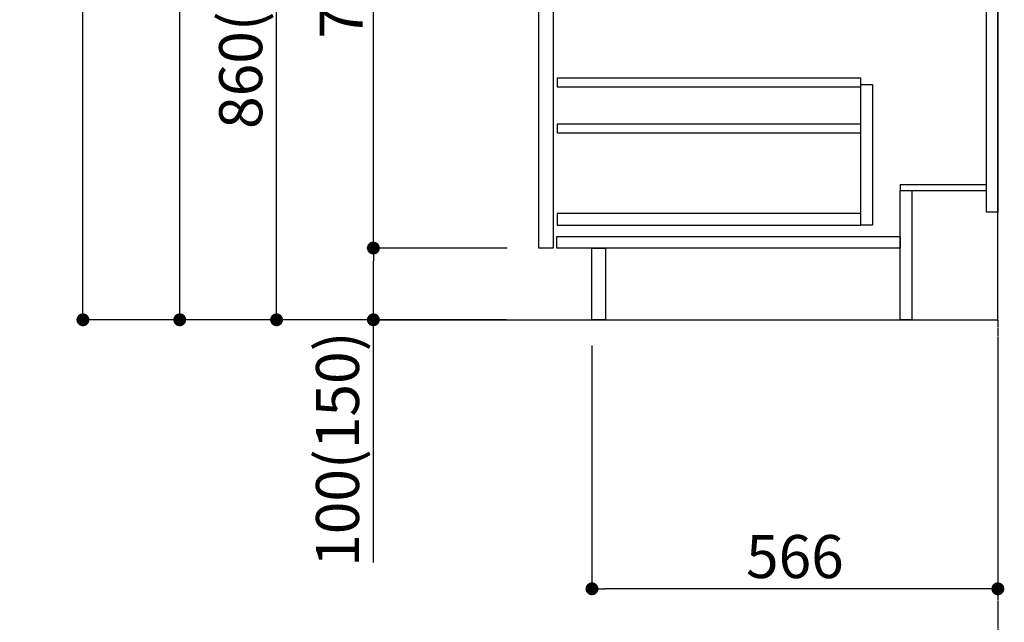
# Model space of a CAD drawing. Units: millimetres. Extents: x -109 to 26472, y -120 to 8847.
# Drawn here: x 4866 to 6239, y 1747 to 2587 of the extents above; entities that cross this region are included whole.
import ezdxf

# ---------------------------------------------------------------- set-up
doc = ezdxf.new("R2010")
doc.units = ezdxf.units.MM
doc.linetypes.add('CENTER', pattern=[2, 1.25, -0.25, 0.25, -0.25])
doc.linetypes.add('HIDDEN', pattern=[0.375, 0.25, -0.125])
doc.layers.get('DEFPOINTS').update_dxf_attribs({"color": 146})
for name, color, linetype in [('111-壁仕上', 3, 'Continuous'), ('121-キャビネット（中）', 253, 'HIDDEN'), ('122-扉', 6, 'Continuous'), ('166-寸法B', 11, 'Continuous')]:
    doc.layers.add(name, color=color, linetype=linetype)
doc.styles.add('KH001', font='txt')
doc.dimstyles.new('KH1xx030', dxfattribs={"dimscale": 30, "dimtxt": 2, "dimasz": 0.6, "dimexe": 0.3, "dimexo": 1.2, "dimgap": 0.5, "dimtad": 3, "dimdec": 1, "dimdsep": 46, "dimlunit": 6, "dimtxsty": 'KH001', "dimblk": 'DOT', "dimcen": 1, "dimdle": 1, "dimclrd": 256, "dimclre": 256, "dimclrt": 256, "dimadec": 0, "dimazin": 0, "dimtfac": 1, "dimtdec": 1, "dimtix": 1, "dimtmove": 2, "dimatfit": 3, "dimldrblk": 'CLOSEDBLANK', "dimfxl": 1, "dimtolj": 1, "dimtzin": 0, "dimlwd": -1, "dimlwe": -1, "dimarcsym": 0})

# ---------------------------------------------------------------- blocks, each defined once
blk = doc.blocks.new('_Dot')
at = {"color": 0, "linetype": 'ByBlock', "lineweight": -2}
blk.add_line((-0.5, 0), (-1, 0), dxfattribs=at)
at = {"color": 0, "linetype": 'ByBlock', "const_width": 0.5}
blk.add_lwpolyline([(-0.25, 0, 1), (0.25, 0, 1)], format="xyb", close=True, dxfattribs=at)
blk = doc.blocks.new('*D429')
at = {"layer": '166-寸法B', "transparency": 16777216}
for p, q in [((5663.823571, 2133.120671), (5663.823571, 1785.120671)), ((6229.823571, 2133.120671), (6229.823571, 1785.120671)), ((6211.823571, 1794.120671), (5681.823571, 1794.120671))]:
    blk.add_line(p, q, dxfattribs=at)
at = {"layer": 'DEFPOINTS', "color": 0, "transparency": 16777216}
for p in [(5663.823571, 2169.120671), (6229.823571, 2169.120671), (5663.823571, 1794.120671)]:
    blk.add_point(p, dxfattribs=at)
at = {"layer": '166-寸法B', "transparency": 16777216, "xscale": 18, "yscale": 18, "zscale": 18, "rotation": 180}
blk.add_blockref('_Dot', (5663.823571, 1794.120671), dxfattribs=at)
at = {"layer": '166-寸法B', "transparency": 16777216, "xscale": 18, "yscale": 18, "zscale": 18}
blk.add_blockref('_Dot', (6229.823571, 1794.120671), dxfattribs=at)
at = {"layer": '166-寸法B', "transparency": 16777216, "insert": (5946.823571, 1839.120671), "char_height": 60, "attachment_point": 5, "style": 'KH001'}
blk.add_mtext('\\A1;566', dxfattribs=at)
blk = doc.blocks.new('_ClosedBlank')
at = {"color": 0, "linetype": 'ByBlock', "lineweight": -2}
for p, q in [((-1, 0.166667), (0, 0)), ((-1, 0.166667), (-1, -0.166667)), ((0, 0), (-1, -0.166667))]:
    blk.add_line(p, q, dxfattribs=at)
blk = doc.blocks.new('*D431')
at = {"layer": '166-寸法B', "transparency": 16777216}
for p, q in [((5543.823571, 3029.120671), (5215.0523, 3029.120671)), ((5224.0523, 2187.120671), (5224.0523, 3011.120671)), ((5544.348919, 2169.120671), (5215.0523, 2169.120671))]:
    blk.add_line(p, q, dxfattribs=at)
at = {"layer": 'DEFPOINTS', "color": 0, "transparency": 16777216}
for p in [(5224.0523, 3029.120671), (5579.823571, 3029.120671), (5580.348919, 2169.120671)]:
    blk.add_point(p, dxfattribs=at)
at = {"layer": '166-寸法B', "transparency": 16777216, "xscale": 18, "yscale": 18, "zscale": 18}
for p, rotation in [((5224.0523, 3029.120671), 90), ((5224.0523, 2169.120671), 270)]:
    blk.add_blockref('_Dot', p, dxfattribs=dict(at, rotation=rotation))
at = {"layer": '166-寸法B', "transparency": 16777216, "insert": (5174.026919, 2599.120671), "char_height": 60, "attachment_point": 5, "rotation": 90, "style": 'KH001'}
blk.add_mtext('\\A1;860(910)', dxfattribs=at)
blk = doc.blocks.new('*D432')
at = {"layer": '166-寸法B', "transparency": 16777216}
for p, q in [((5528.348919, 4569.120671), (4945.0523, 4569.120671)), ((4954.0523, 2187.120671), (4954.0523, 4551.120671)), ((5544.348919, 2169.120671), (4945.0523, 2169.120671))]:
    blk.add_line(p, q, dxfattribs=at)
at = {"layer": 'DEFPOINTS', "color": 0, "transparency": 16777216}
for p in [(4954.0523, 4569.120671), (5564.348919, 4569.120671), (5580.348919, 2169.120671)]:
    blk.add_point(p, dxfattribs=at)
at = {"layer": '166-寸法B', "transparency": 16777216, "xscale": 18, "yscale": 18, "zscale": 18}
for p, rotation in [((4954.0523, 4569.120671), 90), ((4954.0523, 2169.120671), 270)]:
    blk.add_blockref('_Dot', p, dxfattribs=dict(at, rotation=rotation))
at = {"layer": '166-寸法B', "transparency": 16777216, "insert": (4905.245193, 3369.120671), "char_height": 60, "attachment_point": 5, "rotation": 90, "style": 'KH001'}
blk.add_mtext('\\A1;2,400', dxfattribs=at)
blk = doc.blocks.new('*D435')
at = {"layer": '166-寸法B', "transparency": 16777216}
for p, q in [((5545.454169, 2269.120671), (5350.0523, 2269.120671)), ((5359.0523, 2187.120671), (5359.0523, 2251.120671)), ((5544.348919, 2169.120671), (5350.0523, 2169.120671)), ((5359.0523, 1830.788605), (5359.0523, 2169.120671))]:
    blk.add_line(p, q, dxfattribs=at)
at = {"layer": 'DEFPOINTS', "color": 0, "transparency": 16777216}
for p in [(5359.0523, 2269.120671), (5581.454169, 2269.120671), (5580.348919, 2169.120671)]:
    blk.add_point(p, dxfattribs=at)
at = {"layer": '166-寸法B', "transparency": 16777216, "xscale": 18, "yscale": 18, "zscale": 18}
for p, rotation in [((5359.0523, 2269.120671), 90), ((5359.0523, 2169.120671), 270)]:
    blk.add_blockref('_Dot', p, dxfattribs=dict(at, rotation=rotation))
at = {"layer": '166-寸法B', "transparency": 16777216, "insert": (5309.026919, 1988.783528), "char_height": 60, "attachment_point": 5, "rotation": 90, "style": 'KH001'}
blk.add_mtext('\\A1;100(150)', dxfattribs=at)
blk = doc.blocks.new('*D436')
at = {"layer": '166-寸法B', "transparency": 16777216}
for p, q in [((5543.823571, 2989.120671), (5350.0523, 2989.120671)), ((5359.0523, 2287.120671), (5359.0523, 2971.120671)), ((5545.454169, 2269.120671), (5350.0523, 2269.120671))]:
    blk.add_line(p, q, dxfattribs=at)
at = {"layer": 'DEFPOINTS', "color": 0, "transparency": 16777216}
for p in [(5359.0523, 2989.120671), (5579.823571, 2989.120671), (5581.454169, 2269.120671)]:
    blk.add_point(p, dxfattribs=at)
at = {"layer": '166-寸法B', "transparency": 16777216, "xscale": 18, "yscale": 18, "zscale": 18}
for p, rotation in [((5359.0523, 2989.120671), 90), ((5359.0523, 2269.120671), 270)]:
    blk.add_blockref('_Dot', p, dxfattribs=dict(at, rotation=rotation))
at = {"layer": '166-寸法B', "transparency": 16777216, "insert": (5314.0523, 2629.120671), "char_height": 60, "attachment_point": 5, "rotation": 90, "style": 'KH001'}
blk.add_mtext('\\A1;720', dxfattribs=at)
blk = doc.blocks.new('*D445')
at = {"layer": '166-寸法B', "transparency": 16777216}
for p, q in [((5594.323571, 3864.120671), (5080.0523, 3864.120671)), ((5089.0523, 2187.120671), (5089.0523, 3846.120671)), ((5544.348919, 2169.120671), (5080.0523, 2169.120671))]:
    blk.add_line(p, q, dxfattribs=at)
at = {"layer": 'DEFPOINTS', "color": 0, "transparency": 16777216}
for p in [(5089.0523, 3864.120671), (5630.323571, 3864.120671), (5580.348919, 2169.120671)]:
    blk.add_point(p, dxfattribs=at)
at = {"layer": '166-寸法B', "transparency": 16777216, "xscale": 18, "yscale": 18, "zscale": 18}
for p, rotation in [((5089.0523, 3864.120671), 90), ((5089.0523, 2169.120671), 270)]:
    blk.add_blockref('_Dot', p, dxfattribs=dict(at, rotation=rotation))
at = {"layer": '166-寸法B', "transparency": 16777216, "insert": (5040.245193, 3016.620671), "char_height": 60, "attachment_point": 5, "rotation": 90, "style": 'KH001'}
blk.add_mtext('\\A1;1,695', dxfattribs=at)

msp = doc.modelspace()

# ---------------------------------------------------------------- linework, layer by layer
at = {"layer": '111-壁仕上', "color": 253, "linetype": 'CENTER', "ltscale": 2}
msp.add_line((6229.82, 2169.12), (6229.82, 1327.36), dxfattribs=at)
at = {"layer": '111-壁仕上', "ltscale": 2}
msp.add_lwpolyline([(5354.29, 2169.12), (6229.82, 2169.12), (6229.82, 4569.12), (5354.29, 4569.12)], dxfattribs=at)
at = {"layer": '121-キャビネット（中）', "linetype": 'Continuous'}
for points in [[(5589.82, 2802.12), (5609.82, 2802.12), (5609.82, 2269.12), (5589.82, 2269.12)], [(6038.82, 2497.12), (6054.82, 2497.12), (6054.82, 2301.12), (6038.82, 2301.12)], [(6038.82, 2317.12), (5615.32, 2317.12), (5615.32, 2301.12), (6038.82, 2301.12)]]:
    msp.add_lwpolyline(points, close=True, dxfattribs=at)
at = {"layer": '122-扉', "color": 253}
for points in [[(6213.82, 2989.12), (6229.82, 2989.12), (6229.82, 2319.12), (6213.82, 2319.12)], [(6093.82, 2357.12), (6093.82, 2349.12), (6213.82, 2349.12), (6213.82, 2357.12)], [(6093.82, 2349.12), (6109.82, 2349.12), (6109.82, 2169.12), (6093.82, 2169.12)], [(5663.82, 2269.12), (5682.82, 2269.12), (5682.82, 2169.12), (5663.82, 2169.12)]]:
    msp.add_lwpolyline(points, close=True, dxfattribs=at)
at = {"layer": '122-扉', "color": 253, "linetype": 'Continuous'}
for points in [[(5615.32, 2493.72), (6038.82, 2493.72), (6038.82, 2505.72), (5615.32, 2505.72)], [(5615.32, 2429.72), (6038.82, 2429.72), (6038.82, 2441.72), (5615.32, 2441.72)], [(5614.82, 2285.12), (6093.82, 2285.12), (6093.82, 2269.12), (5614.82, 2269.12)]]:
    msp.add_lwpolyline(points, close=True, dxfattribs=at)

# ---------------------------------------------------------------- dimensions: what is measured, and where the dimension line sits
at = {"layer": '166-寸法B'}
for base, p1, p2, picture, middle in [((4954.05, 4569.12), (5580.35, 2169.12), (5564.35, 4569.12), '*D432', (4905.25, 3369.12)), ((5089.05, 3864.12), (5580.35, 2169.12), (5630.32, 3864.12), '*D445', (5040.25, 3016.62)), ((5359.05, 2989.12), (5581.45, 2269.12), (5579.82, 2989.12), '*D436', (5314.05, 2629.12))]:
    dim = msp.add_linear_dim(base=base, p1=p1, p2=p2, angle=90, dimstyle='KH1xx030', dxfattribs=at)
    dim.commit()
    dim.dimension.update_dxf_attribs({"geometry": picture, "text_midpoint": middle})
dim = msp.add_linear_dim(base=(5224.05, 3029.12), p1=(5580.35, 2169.12), p2=(5579.82, 3029.12), angle=90, dimstyle='KH1xx030', override={"dimpost": '(910)'}, dxfattribs=at)
dim.commit()
dim.dimension.update_dxf_attribs({"geometry": '*D431', "text_midpoint": (5174.03, 2599.12)})
dim = msp.add_linear_dim(base=(5359.05, 2269.12), p1=(5580.35, 2169.12), p2=(5581.45, 2269.12), angle=90, dimstyle='KH1xx030', override={"dimpost": '(150)', "dimtmove": 1}, dxfattribs=at)
dim.commit()
dim.dimension.update_dxf_attribs({"geometry": '*D435', "text_midpoint": (5400.12, 1988.78), "dimtype": 160})
dim = msp.add_linear_dim(base=(5663.82, 1794.12), p1=(6229.82, 2169.12), p2=(5663.82, 2169.12), dimstyle='KH1xx030', dxfattribs=at)
dim.commit()
dim.dimension.update_dxf_attribs({"geometry": '*D429', "text_midpoint": (5946.82, 1839.12)})

doc.saveas('drawing.dxf')
